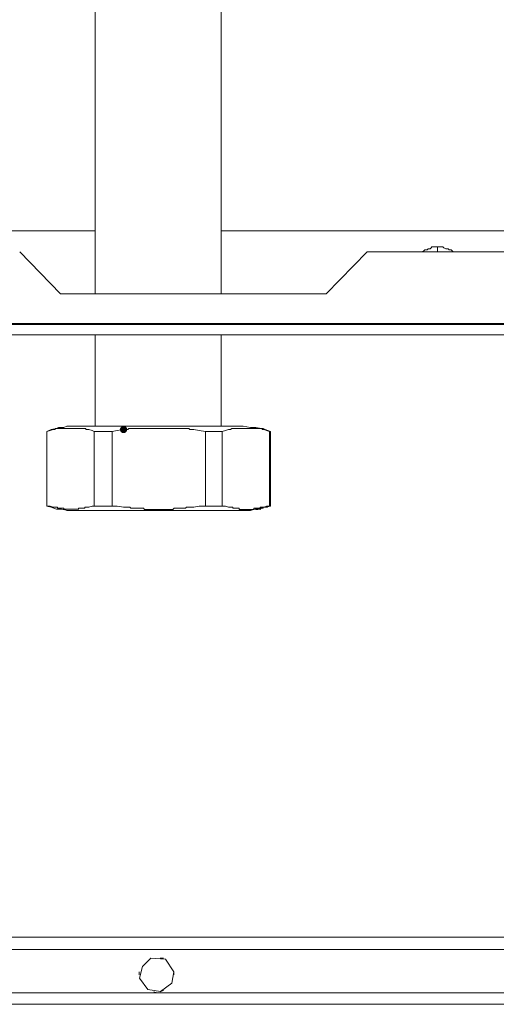
# Model space of a CAD drawing. Units: millimetres. Extents: x 17 to 220, y 19 to 251.
# Drawn here: x 80 to 90, y 27 to 48 of the extents above; entities that cross this region are included whole.
import ezdxf

# ---------------------------------------------------------------- set-up
doc = ezdxf.new("R2010")
doc.units = ezdxf.units.MM

msp = doc.modelspace()

# ---------------------------------------------------------------- hatches: boundary and pattern name
h = msp.add_hatch(color=0)
edge = h.paths.add_edge_path(flags=0)
edge.add_spline(control_points=[(82.143251, 39.238282), (82.10202, 39.238282), (82.068286, 39.272016), (82.068286, 39.313247), (82.068286, 39.354478), (82.10202, 39.388212), (82.143251, 39.388212), (82.143251, 39.388212), (82.143251, 39.388212), (82.143251, 39.388212), (82.184482, 39.388212), (82.218216, 39.354478), (82.218216, 39.313247), (82.218216, 39.272016), (82.184482, 39.238282), (82.143251, 39.238282), (82.143251, 39.238282), (82.143251, 39.238282), (82.143251, 39.238282)], knot_values=[0, 0, 0, 0, 1, 1, 1, 2, 2, 2, 3, 3, 3, 4, 4, 4, 5, 5, 5, 6, 6, 6, 6], degree=3, periodic=0)

# ---------------------------------------------------------------- linework, layer by layer
at = {"color": 0, "lineweight": 15}
for points in [[(81.561521, 51.369781), (81.561521, 48.280506), (81.561521, 45.190525), (81.561521, 42.10125)], [(84.154085, 51.369781), (84.154085, 48.280506), (84.154085, 45.190525), (84.154085, 42.10125)], [(81.560815, 43.39665), (78.601009, 43.39665), (75.640851, 43.39665), (72.681045, 43.39665)], [(84.153379, 43.39665), (87.112832, 43.39665), (90.094863, 43.39665), (93.054316, 43.39665)], [(80.005418, 42.964497), (80.847851, 42.100544)], [(80.847851, 42.100544), (83.591404, 42.100544), (86.313437, 42.100544), (87.156224, 42.964497), (90.613093, 42.964497), (94.048091, 42.964497)], [(88.279468, 42.964497), (88.322507, 42.986369), (88.344379, 43.008241)], [(88.344379, 43.007889), (88.387418, 43.007889), (88.40929, 43.030114)], [(88.40929, 43.029761), (88.451976, 43.029761), (88.473849, 43.05128), (88.495721, 43.073153)], [(88.495721, 43.0728), (88.53876, 43.0728), (88.560632, 43.0728)], [(88.560279, 43.0728), (88.603318, 43.0728), (88.64671, 43.0728), (88.668582, 43.0728), (88.711621, 43.0728), (88.733493, 43.050928)], [(88.603318, 42.964497), (88.603318, 43.0728)], [(88.73314, 43.05128), (88.776179, 43.029761), (88.819571, 43.029761)], [(88.819924, 43.029761), (88.841443, 43.007889), (88.884482, 43.007889), (88.906354, 42.986016)], [(88.906354, 42.986369), (88.927874, 42.964497)], [(80.847851, 42.100544), (80.999193, 42.100544)], [(84.736521, 42.100544), (86.313437, 42.100544)], [(97.93676, 41.49553), (94.026571, 41.49553), (90.137549, 41.49553), (86.227007, 41.49553), (82.33869, 41.49553), (78.449668, 41.49553)], [(97.93676, 41.474011), (94.026571, 41.474011), (90.137549, 41.474011), (86.227007, 41.474011), (82.33869, 41.474011), (78.449668, 41.474011)], [(51.206402, 41.258111), (55.095072, 41.258111), (58.984094, 41.258111), (62.872764, 41.258111), (66.782953, 41.258111), (70.650103, 41.258111), (74.560998, 41.258111), (78.449315, 41.258111), (82.338337, 41.258111)], [(81.561521, 41.258816), (81.561521, 39.379216)], [(82.33869, 41.258111), (86.227007, 41.258111), (90.137902, 41.258111), (94.026571, 41.258111), (97.914888, 41.258111)], [(84.154085, 39.379216), (84.154085, 41.258464)], [(80.63054, 39.291727), (80.565629, 39.269855)], [(80.565982, 37.736683), (80.565982, 39.270914), (80.652412, 39.313952), (80.760715, 39.335825), (80.803754, 39.357344), (80.912057, 39.357344), (80.976615, 39.379216)], [(80.695098, 39.313247), (80.630187, 39.291727)], [(80.716971, 39.313247), (80.695098, 39.313247)], [(80.760362, 39.335119), (80.73849, 39.335119), (80.73849, 39.313247), (80.716618, 39.313247)], [(80.825273, 39.335119), (80.803401, 39.335119), (80.781882, 39.335119), (80.760009, 39.335119)], [(80.868312, 39.335119), (80.846793, 39.335119), (80.824921, 39.335119)], [(80.911704, 39.335119), (80.889832, 39.335119), (80.867959, 39.335119)], [(80.955096, 39.335119), (80.933223, 39.335119), (80.911351, 39.335119)], [(80.998134, 39.335119), (80.976262, 39.335119), (80.954743, 39.335119)], [(80.976262, 39.379216), (81.062693, 39.379216), (84.605993, 39.379216), (84.756982, 39.357344), (84.865285, 39.357344), (84.973235, 39.335472)], [(81.041173, 39.335119), (81.019301, 39.335119), (80.997782, 39.335119)], [(81.084565, 39.335119), (81.062693, 39.335119), (81.040821, 39.335119)], [(81.106437, 39.335119), (81.084212, 39.335119)], [(81.127604, 39.335119), (81.106084, 39.335119)], [(81.192515, 39.335119), (81.170643, 39.335119), (81.149123, 39.335119), (81.127251, 39.335119)], [(81.235907, 39.335119), (81.214034, 39.335119), (81.192162, 39.335119)], [(81.278946, 39.335119), (81.257426, 39.335119), (81.235554, 39.335119)], [(81.322337, 39.335119), (81.300465, 39.335119), (81.278593, 39.335119)], [(81.365376, 39.313247), (81.365376, 39.335119), (81.343504, 39.335119), (81.321984, 39.335119)], [(81.408768, 39.313247), (81.386896, 39.313247), (81.365023, 39.313247)], [(81.430287, 39.313247), (81.408415, 39.313247)], [(81.494846, 39.291727), (81.429934, 39.313247)], [(81.905479, 39.270208), (81.537884, 39.270208), (81.494846, 39.29208)], [(82.143251, 39.313247), (82.013782, 39.291727), (81.905479, 39.269855)], [(82.18629, 39.313247), (82.164771, 39.313247), (82.142898, 39.313247)], [(82.229682, 39.313247), (82.207809, 39.313247), (82.185937, 39.313247)], [(82.251201, 39.335119), (82.229329, 39.313247)], [(82.294593, 39.335119), (82.272721, 39.335119), (82.250848, 39.335119)], [(82.337984, 39.335119), (82.316112, 39.335119), (82.29424, 39.335119)], [(82.381023, 39.335119), (82.359151, 39.335119), (82.337632, 39.335119)], [(82.424062, 39.335119), (82.402543, 39.335119), (82.380671, 39.335119)], [(82.467454, 39.335119), (82.445582, 39.335119), (82.423709, 39.335119)], [(82.510493, 39.335119), (82.488973, 39.335119), (82.467101, 39.335119)], [(82.553884, 39.335119), (82.532012, 39.335119), (82.51014, 39.335119)], [(82.575757, 39.335119), (82.553532, 39.335119)], [(82.596923, 39.335119), (82.575404, 39.335119)], [(82.662187, 39.335119), (82.640315, 39.335119), (82.618443, 39.335119), (82.596571, 39.335119)], [(82.705226, 39.335119), (82.683354, 39.335119), (82.661834, 39.335119)], [(82.748618, 39.335119), (82.726746, 39.335119), (82.704873, 39.335119)], [(82.791657, 39.335119), (82.769784, 39.335119), (82.748265, 39.335119)], [(82.834696, 39.335119), (82.813176, 39.335119), (82.791304, 39.335119)], [(82.878087, 39.335119), (82.856215, 39.335119), (82.834343, 39.335119)], [(82.921479, 39.335119), (82.899607, 39.335119), (82.877734, 39.335119)], [(82.942998, 39.335119), (82.921126, 39.335119)], [(82.986037, 39.335119), (82.964518, 39.335119), (82.942646, 39.335119)], [(83.029429, 39.335119), (83.007557, 39.335119), (82.985685, 39.335119)], [(83.072821, 39.335119), (83.050948, 39.335119), (83.029076, 39.335119)], [(83.11586, 39.335119), (83.093987, 39.335119), (83.072468, 39.335119)], [(83.158898, 39.335119), (83.137379, 39.335119), (83.115507, 39.335119)], [(83.20229, 39.335119), (83.180418, 39.335119), (83.158546, 39.335119)], [(83.245682, 39.335119), (83.22381, 39.335119), (83.201937, 39.335119)], [(83.288721, 39.335119), (83.266848, 39.335119), (83.245329, 39.335119)], [(83.33176, 39.335119), (83.309887, 39.335119), (83.288368, 39.335119)], [(83.353632, 39.335119), (83.331407, 39.335119)], [(83.397023, 39.335119), (83.375151, 39.335119), (83.353279, 39.335119)], [(83.440062, 39.335119), (83.41819, 39.335119), (83.396671, 39.335119)], [(83.483454, 39.335119), (83.461582, 39.335119), (83.43971, 39.335119)], [(83.526493, 39.313247), (83.504621, 39.313247), (83.483101, 39.335119)], [(83.591051, 39.313247), (83.548012, 39.313247), (83.52614, 39.313247)], [(83.698648, 39.291727), (83.590346, 39.313247)], [(83.828471, 39.270208), (83.698648, 39.29208)], [(84.304015, 39.313247), (84.238751, 39.291727), (84.17384, 39.269855)], [(84.347407, 39.313247), (84.325535, 39.313247), (84.304015, 39.313247)], [(84.390446, 39.335119), (84.368926, 39.335119), (84.347054, 39.313247)], [(84.433837, 39.335119), (84.411965, 39.335119), (84.390093, 39.335119)], [(84.45571, 39.335119), (84.433485, 39.335119)], [(84.498748, 39.335119), (84.477229, 39.335119), (84.455357, 39.335119)], [(84.54214, 39.335119), (84.520268, 39.335119), (84.498396, 39.335119)], [(84.585179, 39.335119), (84.56366, 39.335119), (84.541787, 39.335119)], [(84.628571, 39.335119), (84.606698, 39.335119), (84.584826, 39.335119)], [(84.67161, 39.335119), (84.649737, 39.335119), (84.628218, 39.335119)], [(84.715001, 39.335119), (84.693129, 39.335119), (84.671257, 39.335119)], [(84.758746, 39.335119), (84.737226, 39.335119), (84.715354, 39.335119)], [(84.780618, 39.335119), (84.758393, 39.335119)], [(84.823657, 39.335119), (84.801785, 39.335119), (84.780265, 39.335119)], [(84.867048, 39.335119), (84.845176, 39.335119), (84.823304, 39.335119)], [(84.910087, 39.335119), (84.888568, 39.335119), (84.866696, 39.335119)], [(84.953479, 39.335119), (84.931607, 39.335119), (84.909735, 39.335119)], [(84.996518, 39.313247), (84.996518, 39.335119), (84.974646, 39.335119), (84.953126, 39.335119)], [(84.972882, 39.335825), (85.016273, 39.335825), (85.059665, 39.313952), (85.167615, 39.270914), (85.167615, 37.736683)], [(85.03991, 39.313247), (85.018037, 39.313247), (84.996165, 39.313247)], [(85.081537, 39.291727), (85.038498, 39.313247)], [(85.146096, 39.270208), (85.081185, 39.29208)], [(80.631246, 37.735977), (80.566334, 37.735977), (80.566334, 39.270208)], [(81.906184, 39.270208), (81.906184, 37.735977), (81.53859, 37.735977), (81.53859, 39.270208)], [(83.828823, 37.735977), (83.828823, 39.270208)], [(84.174193, 39.270208), (83.828823, 39.270208)], [(84.174546, 39.270208), (84.174546, 37.735977)], [(85.145743, 37.735977), (85.145743, 39.270208)], [(85.146096, 39.270208), (85.167968, 39.270208)], [(84.757335, 37.650605), (84.735815, 37.650605), (83.698648, 37.650605), (80.998487, 37.650605), (80.868665, 37.672477), (80.760715, 37.672477), (80.652412, 37.715516), (80.565982, 37.737036)], [(80.695804, 37.714811), (80.630893, 37.73633)], [(80.718029, 37.714811), (80.696157, 37.714811)], [(80.761421, 37.714811), (80.739548, 37.714811), (80.717676, 37.714811)], [(80.804459, 37.692938), (80.78294, 37.692938), (80.78294, 37.714811), (80.761068, 37.714811)], [(80.824921, 37.693644), (80.803048, 37.693644)], [(80.867959, 37.693644), (80.84644, 37.693644), (80.824568, 37.693644)], [(80.911351, 37.693644), (80.889479, 37.693644), (80.867607, 37.693644)], [(80.954743, 37.672477), (80.932871, 37.672477), (80.910998, 37.672477)], [(80.911351, 37.672477), (80.911351, 37.693997)], [(80.997782, 37.672477), (80.975909, 37.672477), (80.95439, 37.672477)], [(81.040821, 37.672477), (81.018948, 37.672477), (80.997429, 37.672477)], [(81.084212, 37.672477), (81.06234, 37.672477), (81.040468, 37.672477)], [(81.106084, 37.672477), (81.083859, 37.672477)], [(81.127251, 37.672477), (81.105732, 37.672477)], [(81.192162, 37.672477), (81.17029, 37.672477), (81.148771, 37.672477), (81.126898, 37.672477)], [(81.213682, 37.672477), (81.191809, 37.672477)], [(81.235554, 37.693644), (81.213682, 37.693644), (81.213682, 37.672125)], [(81.278593, 37.693644), (81.257073, 37.693644), (81.235201, 37.693644)], [(81.321984, 37.693644), (81.300112, 37.693644), (81.27824, 37.693644)], [(81.365023, 37.715516), (81.343151, 37.715516), (81.343151, 37.693644), (81.321632, 37.693644)], [(81.408415, 37.715516), (81.386543, 37.715516), (81.364671, 37.715516)], [(81.429934, 37.715516), (81.408062, 37.715516)], [(81.53859, 37.735977), (81.495551, 37.735977), (81.43064, 37.714458)], [(81.905832, 37.735977), (82.014134, 37.735977), (82.143604, 37.714458)], [(82.143957, 37.714811), (82.165829, 37.714811)], [(82.165476, 37.714811), (82.186996, 37.714811), (82.208868, 37.714811)], [(82.208515, 37.714811), (82.230387, 37.714811), (82.251907, 37.714811), (82.273426, 37.714811), (82.295298, 37.692938), (82.317171, 37.692938)], [(82.316818, 37.692938), (82.33869, 37.692938), (82.360209, 37.692938)], [(82.359857, 37.692938), (82.381729, 37.692938), (82.403601, 37.692938)], [(82.403248, 37.692938), (82.424768, 37.692938), (82.44664, 37.692938)], [(82.446287, 37.692938), (82.468159, 37.692938), (82.490032, 37.692938)], [(82.489679, 37.692938), (82.511198, 37.692938), (82.533071, 37.692938)], [(82.532718, 37.692938), (82.55459, 37.692938), (82.576462, 37.671419)], [(82.576462, 37.671772), (82.597629, 37.671772), (82.619501, 37.671772)], [(82.619148, 37.671772), (82.641021, 37.671772), (82.662893, 37.671772), (82.684412, 37.671772)], [(82.684059, 37.671772), (82.705932, 37.671772), (82.727804, 37.671772)], [(82.727451, 37.671772), (82.749323, 37.671772), (82.770843, 37.671772)], [(82.77049, 37.671772), (82.792362, 37.671772), (82.814234, 37.671772)], [(82.813882, 37.671772), (82.835401, 37.671772), (82.857273, 37.671772)], [(82.856921, 37.671772), (82.878793, 37.671772), (82.900665, 37.671772)], [(82.900312, 37.671772), (82.922185, 37.671772), (82.943704, 37.671772), (82.965223, 37.671772), (82.986743, 37.671772), (83.008615, 37.671772)], [(83.008262, 37.671772), (83.030135, 37.671772), (83.052007, 37.671772)], [(83.051654, 37.671772), (83.073526, 37.671772), (83.095046, 37.671772)], [(83.094693, 37.671772), (83.116565, 37.671772), (83.138437, 37.671772)], [(83.138085, 37.671772), (83.159604, 37.671772), (83.181476, 37.693291)], [(83.181123, 37.692938), (83.202996, 37.692938), (83.224868, 37.692938)], [(83.224515, 37.692938), (83.246387, 37.692938), (83.267907, 37.692938)], [(83.267554, 37.692938), (83.289426, 37.692938), (83.310946, 37.692938)], [(83.310593, 37.692938), (83.332465, 37.692938), (83.354337, 37.692938), (83.375857, 37.692938), (83.397729, 37.692938), (83.419248, 37.692938)], [(83.418896, 37.692938), (83.440768, 37.714811), (83.46264, 37.714811)], [(83.462287, 37.714811), (83.48416, 37.714811), (83.505679, 37.714811)], [(83.505326, 37.714811), (83.527198, 37.714811), (83.549071, 37.714811)], [(83.548718, 37.714811), (83.591757, 37.714811)], [(83.590698, 37.714811), (83.699001, 37.73633)], [(83.699001, 37.735977), (83.828823, 37.735977), (84.17384, 37.735977)], [(84.174193, 37.735977), (84.239104, 37.735977)], [(84.238751, 37.735977), (84.304015, 37.714458)], [(84.305073, 37.714811), (84.326593, 37.714811)], [(84.32624, 37.714811), (84.348112, 37.714811), (84.369985, 37.714811)], [(84.369632, 37.714811), (84.391151, 37.714811), (84.391151, 37.692938), (84.413023, 37.692938)], [(84.412671, 37.692938), (84.434543, 37.692938), (84.456415, 37.692938), (84.477935, 37.692938), (84.499454, 37.692938), (84.521326, 37.692938)], [(84.520973, 37.692938), (84.520973, 37.671419)], [(84.520973, 37.671772), (84.542846, 37.671772), (84.564718, 37.671772)], [(84.564365, 37.671772), (84.585885, 37.671772), (84.607757, 37.671772)], [(84.607404, 37.671772), (84.629276, 37.671772), (84.650796, 37.671772)], [(84.650443, 37.671772), (84.672315, 37.671772), (84.694187, 37.671772)], [(84.693835, 37.671772), (84.715707, 37.671772), (84.737579, 37.671772)], [(84.737226, 37.671772), (84.758746, 37.671772), (84.780618, 37.671772), (84.801785, 37.671772), (84.823657, 37.671772), (84.823657, 37.693291)], [(84.843412, 37.672477), (84.756982, 37.650605)], [(84.823657, 37.692938), (84.845529, 37.692938)], [(84.865637, 37.672477), (84.843765, 37.672477)], [(84.845176, 37.692938), (84.867048, 37.692938), (84.888921, 37.692938)], [(84.908676, 37.672477), (84.887157, 37.672477), (84.865285, 37.672477)], [(84.865285, 37.671772), (84.908323, 37.671772)], [(84.888568, 37.692938), (84.910087, 37.692938), (84.93196, 37.692938)], [(84.952068, 37.672477), (84.930196, 37.672477), (84.908323, 37.672477)], [(84.931607, 37.692938), (84.953479, 37.692938), (84.953479, 37.714811), (84.974998, 37.714811)], [(84.995107, 37.693644), (84.973235, 37.693644), (84.951715, 37.672125)], [(84.974646, 37.714811), (84.996518, 37.714811), (85.01839, 37.714811)], [(85.038498, 37.715516), (85.016626, 37.715516), (85.016626, 37.693644), (84.994754, 37.693644)], [(85.018037, 37.714811), (85.03991, 37.714811)], [(85.081537, 37.715516), (85.060018, 37.715516), (85.038146, 37.715516)], [(85.038498, 37.714811), (85.081537, 37.73633)], [(85.146096, 37.735977), (85.167968, 37.735977), (85.060018, 37.714458)], [(85.103057, 37.715516), (85.081185, 37.715516)], [(85.081537, 37.735977), (85.146448, 37.735977)], [(85.124929, 37.736683), (85.103057, 37.736683), (85.103057, 37.715163)], [(85.146096, 37.736683), (85.124576, 37.736683)], [(85.146096, 37.736683), (85.167968, 37.736683)], [(82.791657, 37.6499), (80.976968, 37.6499)], [(82.791657, 37.6499), (84.757687, 37.6499)], [(78.860654, 28.87808), (82.900665, 28.87808), (86.919157, 28.87808), (90.959168, 28.87808), (94.97766, 28.87808), (99.017671, 28.87808)], [(78.85889, 28.619494), (82.898901, 28.619494), (86.917393, 28.619494), (90.957404, 28.619494), (94.975896, 28.619494), (99.015907, 28.619494)], [(82.641021, 27.79858), (82.900312, 27.755541), (83.137732, 27.928402), (83.180771, 28.166174), (83.008262, 28.425113), (82.705932, 28.446632), (82.533071, 28.274124)], [(82.964518, 28.445927), (82.899607, 28.445927)], [(82.467101, 28.10091), (82.467101, 28.165821)], [(82.532718, 28.273771), (82.467807, 28.035646)], [(83.180065, 28.165821), (83.180065, 28.10091)], [(82.468159, 28.035999), (82.641021, 27.797874)], [(82.769079, 27.755188), (82.83399, 27.733316)], [(82.899607, 27.754835), (82.964518, 27.776707)], [(90.957404, 27.733669), (86.917393, 27.733669), (82.898901, 27.733669), (78.85889, 27.733669), (74.840398, 27.733669)], [(78.860654, 27.495544), (82.900665, 27.495544), (86.919157, 27.495544), (90.959168, 27.495544), (94.97766, 27.495544), (98.996505, 27.495544)]]:
    msp.add_lwpolyline(points, dxfattribs=at)

doc.saveas('drawing.dxf')
